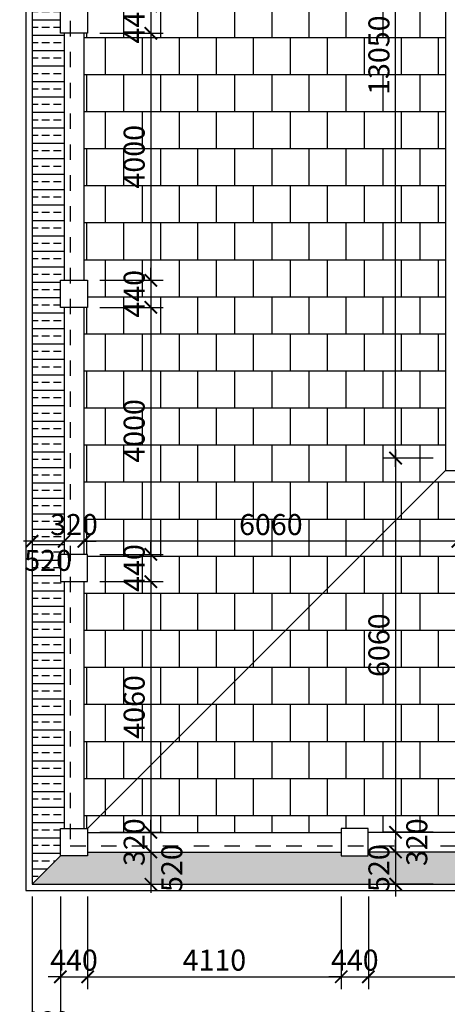
# Model space of a CAD drawing. Extents: x -113815 to 222185, y 305977 to 432202.
# Drawn here: x -93473 to -86543, y 380353 to 396298 of the extents above; entities that cross this region are included whole.
import ezdxf

# ---------------------------------------------------------------- set-up
doc = ezdxf.new("R2010")
doc.units = 0
doc.header["$LTSCALE"] = 1000
doc.header["$MEASUREMENT"] = 0
doc.linetypes.add('DASHED', pattern=[0.5, 0.25, -0.25])
doc.layers.get('0').update_dxf_attribs({"linetype": 'CONTINUOUS'})
doc.layers.get('DEFPOINTS').update_dxf_attribs({"linetype": 'CONTINUOUS'})
for name, color, linetype in [('250-HATCH', 250, 'CONTINUOUS'), ('7-THAY', 7, 'CONTINUOUS'), ('8-MANH', 8, 'CONTINUOUS'), ('9-THAYNHAT', 9, 'CONTINUOUS'), ('KHUAT', 8, 'DASHED'), ('KICHTHUOC', 1, 'CONTINUOUS')]:
    doc.layers.add(name, color=color, linetype=linetype)
doc.styles.add('KT', font='vnsimli.shx', dxfattribs={"width": 0.75})
doc.dimstyles.new('A3-1-100-200', dxfattribs={"dimscale": 200, "dimtxt": 1.7, "dimasz": 1, "dimexe": 1, "dimexo": 1, "dimgap": 0.5, "dimtad": 1, "dimdec": 0, "dimzin": 13, "dimdsep": 46, "dimtxsty": 'KT', "dimblk1": 'ARCHTICK', "dimblk2": 'ARCHTICK', "dimsah": 1, "dimcen": 0, "dimdle": 0.7, "dimclrd": 9, "dimclre": 8, "dimclrt": 3, "dimadec": 0, "dimazin": 0, "dimtfac": 1.222222, "dimtdec": 0, "dimtix": 1, "dimtmove": 2, "dimatfit": 3, "dimldrblk": 'ARCHTICK', "dimfxl": 0, "dimtolj": 1, "dimtzin": 13, "dimarcsym": 0})
pattern_1 = [(0, (72015.5, 384010.95), (0, 600), []), (90, (72015.52, 384010.95), (-300, 600), [600, -600])]

# ---------------------------------------------------------------- blocks, each defined once
blk = doc.blocks.new('_ARCHTICK')
at = {"color": 0, "linetype": 'ByBlock', "const_width": 0.15}
blk.add_lwpolyline([(-0.5, -0.5), (0.5, 0.5)], dxfattribs=at)
blk = doc.blocks.new('*D610')
at = {"layer": 'DEFPOINTS', "color": 0}
for p in [(-87382, 402248), (-86573, 402248), (-86573, 389198)]:
    blk.add_point(p, dxfattribs=at)
at = {"layer": 'KICHTHUOC', "color": 9, "lineweight": -2}
blk.add_line((-87382, 389058), (-87382, 402388), dxfattribs=at)
at = {"layer": 'KICHTHUOC', "color": 8, "lineweight": -2}
for p, q in [((-86773, 402248), (-87582, 402248)), ((-86773, 389198), (-87582, 389198))]:
    blk.add_line(p, q, dxfattribs=at)
at = {"layer": 'KICHTHUOC', "color": 9, "lineweight": -2, "xscale": 200, "yscale": 200, "zscale": 200}
for p, rotation in [((-87382, 402248), 90), ((-87382, 389198), 270)]:
    blk.add_blockref('_ARCHTICK', p, dxfattribs=dict(at, rotation=rotation))
at = {"layer": 'KICHTHUOC', "color": 3, "insert": (-87652, 395723), "char_height": 340, "attachment_point": 5, "rotation": 90, "style": 'KT'}
blk.add_mtext('\\A1;13050', dxfattribs=at)
blk = doc.blocks.new('*D617')
at = {"layer": 'DEFPOINTS', "color": 0}
for p in [(-92433, 388998), (-86373, 388998), (-92433, 387852)]:
    blk.add_point(p, dxfattribs=at)
at = {"layer": 'KICHTHUOC', "color": 8, "lineweight": -2}
for p, q in [((-92433, 388798), (-92433, 387652)), ((-86373, 388798), (-86373, 387652))]:
    blk.add_line(p, q, dxfattribs=at)
at = {"layer": 'KICHTHUOC', "color": 9, "lineweight": -2}
blk.add_line((-86233, 387852), (-92573, 387852), dxfattribs=at)
at = {"layer": 'KICHTHUOC', "color": 9, "lineweight": -2, "xscale": 200, "yscale": 200, "zscale": 200, "rotation": 180}
blk.add_blockref('_ARCHTICK', (-92433, 387852), dxfattribs=at)
at = {"layer": 'KICHTHUOC', "color": 9, "lineweight": -2, "xscale": 200, "yscale": 200, "zscale": 200}
blk.add_blockref('_ARCHTICK', (-86373, 387852), dxfattribs=at)
at = {"layer": 'KICHTHUOC', "color": 3, "insert": (-89403, 388122), "char_height": 340, "attachment_point": 5, "style": 'KT'}
blk.add_mtext('\\A1;6060', dxfattribs=at)
blk = doc.blocks.new('*D618')
at = {"layer": 'DEFPOINTS', "color": 0}
for p in [(-92753, 388998), (-92433, 388998), (-92753, 387852)]:
    blk.add_point(p, dxfattribs=at)
at = {"layer": 'KICHTHUOC', "color": 8, "lineweight": -2}
for p, q in [((-92753, 388798), (-92753, 387652)), ((-92433, 388798), (-92433, 387652))]:
    blk.add_line(p, q, dxfattribs=at)
at = {"layer": 'KICHTHUOC', "color": 9, "lineweight": -2}
for p, q in [((-92753, 387852), (-92953, 387852)), ((-92433, 387852), (-92753, 387852)), ((-92433, 387852), (-92233, 387852))]:
    blk.add_line(p, q, dxfattribs=at)
at = {"layer": 'KICHTHUOC', "color": 9, "lineweight": -2, "xscale": 200, "yscale": 200, "zscale": 200}
blk.add_blockref('_ARCHTICK', (-92753, 387852), dxfattribs=at)
at = {"layer": 'KICHTHUOC', "color": 9, "lineweight": -2, "xscale": 200, "yscale": 200, "zscale": 200, "rotation": 180}
blk.add_blockref('_ARCHTICK', (-92433, 387852), dxfattribs=at)
at = {"layer": 'KICHTHUOC', "color": 3, "insert": (-92593, 388122), "char_height": 340, "attachment_point": 5, "style": 'KT'}
blk.add_mtext('\\A1;320', dxfattribs=at)
blk = doc.blocks.new('*D627')
at = {"layer": 'DEFPOINTS', "color": 0}
for p in [(-93273, 388998), (-92753, 388998), (-93273, 387852)]:
    blk.add_point(p, dxfattribs=at)
at = {"layer": 'KICHTHUOC', "color": 8, "lineweight": -2}
for p, q in [((-93273, 388798), (-93273, 387652)), ((-92753, 388798), (-92753, 387652))]:
    blk.add_line(p, q, dxfattribs=at)
at = {"layer": 'KICHTHUOC', "color": 9, "lineweight": -2}
blk.add_line((-92613, 387852), (-93413, 387852), dxfattribs=at)
at = {"layer": 'KICHTHUOC', "color": 9, "lineweight": -2, "xscale": 200, "yscale": 200, "zscale": 200, "rotation": 180}
blk.add_blockref('_ARCHTICK', (-93273, 387852), dxfattribs=at)
at = {"layer": 'KICHTHUOC', "color": 9, "lineweight": -2, "xscale": 200, "yscale": 200, "zscale": 200}
blk.add_blockref('_ARCHTICK', (-92753, 387852), dxfattribs=at)
at = {"layer": 'KICHTHUOC', "color": 3, "insert": (-93013, 387542), "char_height": 340, "attachment_point": 5, "style": 'KT'}
blk.add_mtext('\\A1;520', dxfattribs=at)
blk = doc.blocks.new('*D632')
at = {"layer": 'DEFPOINTS', "color": 0}
for p in [(-86573, 389198), (-87382, 383138), (-86573, 383138)]:
    blk.add_point(p, dxfattribs=at)
at = {"layer": 'KICHTHUOC', "color": 9, "lineweight": -2}
blk.add_line((-87382, 389338), (-87382, 382998), dxfattribs=at)
at = {"layer": 'KICHTHUOC', "color": 8, "lineweight": -2}
for p, q in [((-86773, 389198), (-87582, 389198)), ((-86773, 383138), (-87582, 383138))]:
    blk.add_line(p, q, dxfattribs=at)
at = {"layer": 'KICHTHUOC', "color": 9, "lineweight": -2, "xscale": 200, "yscale": 200, "zscale": 200}
for p, rotation in [((-87382, 389198), 90), ((-87382, 383138), 270)]:
    blk.add_blockref('_ARCHTICK', p, dxfattribs=dict(at, rotation=rotation))
at = {"layer": 'KICHTHUOC', "color": 3, "insert": (-87652, 386168), "char_height": 340, "attachment_point": 5, "rotation": 90, "style": 'KT'}
blk.add_mtext('\\A1;6060', dxfattribs=at)
blk = doc.blocks.new('*D633')
at = {"layer": 'DEFPOINTS', "color": 0}
for p in [(-86573, 383138), (-87382, 382818), (-86573, 382818)]:
    blk.add_point(p, dxfattribs=at)
at = {"layer": 'KICHTHUOC', "color": 9, "lineweight": -2}
blk.add_line((-87382, 383278), (-87382, 382678), dxfattribs=at)
at = {"layer": 'KICHTHUOC', "color": 8, "lineweight": -2}
for p, q in [((-86773, 383138), (-87582, 383138)), ((-86773, 382818), (-87582, 382818))]:
    blk.add_line(p, q, dxfattribs=at)
at = {"layer": 'KICHTHUOC', "color": 9, "lineweight": -2, "xscale": 200, "yscale": 200, "zscale": 200}
for p, rotation in [((-87382, 383138), 90), ((-87382, 382818), 270)]:
    blk.add_blockref('_ARCHTICK', p, dxfattribs=dict(at, rotation=rotation))
at = {"layer": 'KICHTHUOC', "color": 3, "insert": (-87038, 382978), "char_height": 340, "attachment_point": 5, "rotation": 90, "style": 'KT'}
blk.add_mtext('\\A1;320', dxfattribs=at)
blk = doc.blocks.new('*D634')
at = {"layer": 'DEFPOINTS', "color": 0}
for p in [(-86573, 382818), (-87382, 382298), (-86573, 382298)]:
    blk.add_point(p, dxfattribs=at)
at = {"layer": 'KICHTHUOC', "color": 9, "lineweight": -2}
for p, q in [((-87382, 382818), (-87382, 383018)), ((-87382, 382818), (-87382, 382298)), ((-87382, 382298), (-87382, 382098))]:
    blk.add_line(p, q, dxfattribs=at)
at = {"layer": 'KICHTHUOC', "color": 8, "lineweight": -2}
for p, q in [((-86773, 382818), (-87582, 382818)), ((-86773, 382298), (-87582, 382298))]:
    blk.add_line(p, q, dxfattribs=at)
at = {"layer": 'KICHTHUOC', "color": 9, "lineweight": -2, "xscale": 200, "yscale": 200, "zscale": 200}
for p, rotation in [((-87382, 382818), 270), ((-87382, 382298), 90)]:
    blk.add_blockref('_ARCHTICK', p, dxfattribs=dict(at, rotation=rotation))
at = {"layer": 'KICHTHUOC', "color": 3, "insert": (-87652, 382558), "char_height": 340, "attachment_point": 5, "rotation": 90, "style": 'KT'}
blk.add_mtext('\\A1;520', dxfattribs=at)
blk = doc.blocks.new('*D635')
at = {"layer": 'DEFPOINTS', "color": 0}
for p in [(-92813, 382298), (-92373, 382298), (-92373, 380798)]:
    blk.add_point(p, dxfattribs=at)
at = {"layer": 'KICHTHUOC', "color": 8, "lineweight": -2}
for p, q in [((-92813, 382098), (-92813, 380598)), ((-92373, 382098), (-92373, 380598))]:
    blk.add_line(p, q, dxfattribs=at)
at = {"layer": 'KICHTHUOC', "color": 9, "lineweight": -2}
for p, q in [((-92813, 380798), (-93013, 380798)), ((-92813, 380798), (-92373, 380798)), ((-92373, 380798), (-92173, 380798))]:
    blk.add_line(p, q, dxfattribs=at)
at = {"layer": 'KICHTHUOC', "color": 9, "lineweight": -2, "xscale": 200, "yscale": 200, "zscale": 200}
blk.add_blockref('_ARCHTICK', (-92813, 380798), dxfattribs=at)
at = {"layer": 'KICHTHUOC', "color": 9, "lineweight": -2, "xscale": 200, "yscale": 200, "zscale": 200, "rotation": 180}
blk.add_blockref('_ARCHTICK', (-92373, 380798), dxfattribs=at)
at = {"layer": 'KICHTHUOC', "color": 3, "insert": (-92593, 381068), "char_height": 340, "attachment_point": 5, "style": 'KT'}
blk.add_mtext('\\A1;440', dxfattribs=at)
blk = doc.blocks.new('*D636')
at = {"layer": 'DEFPOINTS', "color": 0}
for p in [(-92373, 382298), (-88263, 382298), (-88263, 380798)]:
    blk.add_point(p, dxfattribs=at)
at = {"layer": 'KICHTHUOC', "color": 8, "lineweight": -2}
for p, q in [((-92373, 382098), (-92373, 380598)), ((-88263, 382098), (-88263, 380598))]:
    blk.add_line(p, q, dxfattribs=at)
at = {"layer": 'KICHTHUOC', "color": 9, "lineweight": -2}
blk.add_line((-92513, 380798), (-88123, 380798), dxfattribs=at)
at = {"layer": 'KICHTHUOC', "color": 9, "lineweight": -2, "xscale": 200, "yscale": 200, "zscale": 200, "rotation": 180}
blk.add_blockref('_ARCHTICK', (-92373, 380798), dxfattribs=at)
at = {"layer": 'KICHTHUOC', "color": 9, "lineweight": -2, "xscale": 200, "yscale": 200, "zscale": 200}
blk.add_blockref('_ARCHTICK', (-88263, 380798), dxfattribs=at)
at = {"layer": 'KICHTHUOC', "color": 3, "insert": (-90318, 381068), "char_height": 340, "attachment_point": 5, "style": 'KT'}
blk.add_mtext('\\A1;4110', dxfattribs=at)
blk = doc.blocks.new('*D637')
at = {"layer": 'DEFPOINTS', "color": 0}
for p in [(-88263, 382298), (-87823, 382298), (-87823, 380798)]:
    blk.add_point(p, dxfattribs=at)
at = {"layer": 'KICHTHUOC', "color": 8, "lineweight": -2}
for p, q in [((-88263, 382098), (-88263, 380598)), ((-87823, 382098), (-87823, 380598))]:
    blk.add_line(p, q, dxfattribs=at)
at = {"layer": 'KICHTHUOC', "color": 9, "lineweight": -2}
for p, q in [((-88263, 380798), (-88463, 380798)), ((-88263, 380798), (-87823, 380798)), ((-87823, 380798), (-87623, 380798))]:
    blk.add_line(p, q, dxfattribs=at)
at = {"layer": 'KICHTHUOC', "color": 9, "lineweight": -2, "xscale": 200, "yscale": 200, "zscale": 200}
blk.add_blockref('_ARCHTICK', (-88263, 380798), dxfattribs=at)
at = {"layer": 'KICHTHUOC', "color": 9, "lineweight": -2, "xscale": 200, "yscale": 200, "zscale": 200, "rotation": 180}
blk.add_blockref('_ARCHTICK', (-87823, 380798), dxfattribs=at)
at = {"layer": 'KICHTHUOC', "color": 3, "insert": (-88043, 381068), "char_height": 340, "attachment_point": 5, "style": 'KT'}
blk.add_mtext('\\A1;440', dxfattribs=at)
blk = doc.blocks.new('*D638')
at = {"layer": 'DEFPOINTS', "color": 0}
for p in [(-87823, 382298), (-83713, 382298), (-83713, 380798)]:
    blk.add_point(p, dxfattribs=at)
at = {"layer": 'KICHTHUOC', "color": 8, "lineweight": -2}
for p, q in [((-87823, 382098), (-87823, 380598)), ((-83713, 382098), (-83713, 380598))]:
    blk.add_line(p, q, dxfattribs=at)
at = {"layer": 'KICHTHUOC', "color": 9, "lineweight": -2}
blk.add_line((-87963, 380798), (-83573, 380798), dxfattribs=at)
at = {"layer": 'KICHTHUOC', "color": 9, "lineweight": -2, "xscale": 200, "yscale": 200, "zscale": 200, "rotation": 180}
blk.add_blockref('_ARCHTICK', (-87823, 380798), dxfattribs=at)
at = {"layer": 'KICHTHUOC', "color": 9, "lineweight": -2, "xscale": 200, "yscale": 200, "zscale": 200}
blk.add_blockref('_ARCHTICK', (-83713, 380798), dxfattribs=at)
at = {"layer": 'KICHTHUOC', "color": 3, "insert": (-85768, 381068), "char_height": 340, "attachment_point": 5, "style": 'KT'}
blk.add_mtext('\\A1;4110', dxfattribs=at)
blk = doc.blocks.new('*D655')
at = {"layer": 'DEFPOINTS', "color": 0}
for p in [(-92813, 382298), (-51413, 382298), (-92813, 379798)]:
    blk.add_point(p, dxfattribs=at)
at = {"layer": 'KICHTHUOC', "color": 8, "lineweight": -2}
for p, q in [((-92813, 382098), (-92813, 379598)), ((-51413, 382098), (-51413, 379598))]:
    blk.add_line(p, q, dxfattribs=at)
at = {"layer": 'KICHTHUOC', "color": 9, "lineweight": -2}
blk.add_line((-51273, 379798), (-92953, 379798), dxfattribs=at)
at = {"layer": 'KICHTHUOC', "color": 9, "lineweight": -2, "xscale": 200, "yscale": 200, "zscale": 200, "rotation": 180}
blk.add_blockref('_ARCHTICK', (-92813, 379798), dxfattribs=at)
at = {"layer": 'KICHTHUOC', "color": 9, "lineweight": -2, "xscale": 200, "yscale": 200, "zscale": 200}
blk.add_blockref('_ARCHTICK', (-51413, 379798), dxfattribs=at)
at = {"layer": 'KICHTHUOC', "color": 3, "insert": (-72113, 380068), "char_height": 340, "attachment_point": 5, "style": 'KT'}
blk.add_mtext('\\A1;41400', dxfattribs=at)
blk = doc.blocks.new('*D656')
at = {"layer": 'DEFPOINTS', "color": 0}
for p in [(-93273, 382298), (-92813, 382298), (-93273, 379798)]:
    blk.add_point(p, dxfattribs=at)
at = {"layer": 'KICHTHUOC', "color": 8, "lineweight": -2}
for p, q in [((-93273, 382098), (-93273, 379598)), ((-92813, 382098), (-92813, 379598))]:
    blk.add_line(p, q, dxfattribs=at)
at = {"layer": 'KICHTHUOC', "color": 9, "lineweight": -2}
for p, q in [((-93273, 379798), (-93473, 379798)), ((-92813, 379798), (-93273, 379798)), ((-92813, 379798), (-92613, 379798))]:
    blk.add_line(p, q, dxfattribs=at)
at = {"layer": 'KICHTHUOC', "color": 9, "lineweight": -2, "xscale": 200, "yscale": 200, "zscale": 200}
blk.add_blockref('_ARCHTICK', (-93273, 379798), dxfattribs=at)
at = {"layer": 'KICHTHUOC', "color": 9, "lineweight": -2, "xscale": 200, "yscale": 200, "zscale": 200, "rotation": 180}
blk.add_blockref('_ARCHTICK', (-92813, 379798), dxfattribs=at)
at = {"layer": 'KICHTHUOC', "color": 3, "insert": (-93043, 380068), "char_height": 340, "attachment_point": 5, "style": 'KT'}
blk.add_mtext('\\A1;460', dxfattribs=at)
blk = doc.blocks.new('*D657')
at = {"layer": 'DEFPOINTS', "color": 0}
for p in [(-93273, 382298), (-50953, 382298), (-50953, 378798)]:
    blk.add_point(p, dxfattribs=at)
at = {"layer": 'KICHTHUOC', "color": 8, "lineweight": -2}
for p, q in [((-93273, 382098), (-93273, 378598)), ((-50953, 382098), (-50953, 378598))]:
    blk.add_line(p, q, dxfattribs=at)
at = {"layer": 'KICHTHUOC', "color": 9, "lineweight": -2}
blk.add_line((-93413, 378798), (-50813, 378798), dxfattribs=at)
at = {"layer": 'KICHTHUOC', "color": 9, "lineweight": -2, "xscale": 200, "yscale": 200, "zscale": 200, "rotation": 180}
blk.add_blockref('_ARCHTICK', (-93273, 378798), dxfattribs=at)
at = {"layer": 'KICHTHUOC', "color": 9, "lineweight": -2, "xscale": 200, "yscale": 200, "zscale": 200}
blk.add_blockref('_ARCHTICK', (-50953, 378798), dxfattribs=at)
at = {"layer": 'KICHTHUOC', "color": 3, "insert": (-72113, 379068), "char_height": 340, "attachment_point": 5, "style": 'KT'}
blk.add_mtext('\\A1;42320', dxfattribs=at)
blk = doc.blocks.new('*D734')
at = {"layer": 'DEFPOINTS', "color": 0}
for p in [(-92373, 396518), (-92373, 396078), (-91348, 396078)]:
    blk.add_point(p, dxfattribs=at)
at = {"layer": 'KICHTHUOC', "color": 9, "lineweight": -2}
for p, q in [((-91348, 396518), (-91348, 396718)), ((-91348, 396518), (-91348, 396078)), ((-91348, 396078), (-91348, 395878))]:
    blk.add_line(p, q, dxfattribs=at)
at = {"layer": 'KICHTHUOC', "color": 8, "lineweight": -2}
for p, q in [((-92173, 396518), (-91148, 396518)), ((-92173, 396078), (-91148, 396078))]:
    blk.add_line(p, q, dxfattribs=at)
at = {"layer": 'KICHTHUOC', "color": 9, "lineweight": -2, "xscale": 200, "yscale": 200, "zscale": 200}
for p, rotation in [((-91348, 396518), 270), ((-91348, 396078), 90)]:
    blk.add_blockref('_ARCHTICK', p, dxfattribs=dict(at, rotation=rotation))
at = {"layer": 'KICHTHUOC', "color": 3, "insert": (-91618, 396298), "char_height": 340, "attachment_point": 5, "rotation": 90, "style": 'KT'}
blk.add_mtext('\\A1;440', dxfattribs=at)
blk = doc.blocks.new('*D735')
at = {"layer": 'DEFPOINTS', "color": 0}
for p in [(-92373, 396078), (-92373, 392078), (-91348, 392078)]:
    blk.add_point(p, dxfattribs=at)
at = {"layer": 'KICHTHUOC', "color": 8, "lineweight": -2}
for p, q in [((-92173, 396078), (-91148, 396078)), ((-92173, 392078), (-91148, 392078))]:
    blk.add_line(p, q, dxfattribs=at)
at = {"layer": 'KICHTHUOC', "color": 9, "lineweight": -2}
blk.add_line((-91348, 396218), (-91348, 391938), dxfattribs=at)
at = {"layer": 'KICHTHUOC', "color": 9, "lineweight": -2, "xscale": 200, "yscale": 200, "zscale": 200}
for p, rotation in [((-91348, 396078), 90), ((-91348, 392078), 270)]:
    blk.add_blockref('_ARCHTICK', p, dxfattribs=dict(at, rotation=rotation))
at = {"layer": 'KICHTHUOC', "color": 3, "insert": (-91618, 394078), "char_height": 340, "attachment_point": 5, "rotation": 90, "style": 'KT'}
blk.add_mtext('\\A1;4000', dxfattribs=at)
blk = doc.blocks.new('*D736')
at = {"layer": 'DEFPOINTS', "color": 0}
for p in [(-92373, 392078), (-92373, 391638), (-91348, 391638)]:
    blk.add_point(p, dxfattribs=at)
at = {"layer": 'KICHTHUOC', "color": 9, "lineweight": -2}
for p, q in [((-91348, 392078), (-91348, 392278)), ((-91348, 392078), (-91348, 391638)), ((-91348, 391638), (-91348, 391438))]:
    blk.add_line(p, q, dxfattribs=at)
at = {"layer": 'KICHTHUOC', "color": 8, "lineweight": -2}
for p, q in [((-92173, 392078), (-91148, 392078)), ((-92173, 391638), (-91148, 391638))]:
    blk.add_line(p, q, dxfattribs=at)
at = {"layer": 'KICHTHUOC', "color": 9, "lineweight": -2, "xscale": 200, "yscale": 200, "zscale": 200}
for p, rotation in [((-91348, 392078), 270), ((-91348, 391638), 90)]:
    blk.add_blockref('_ARCHTICK', p, dxfattribs=dict(at, rotation=rotation))
at = {"layer": 'KICHTHUOC', "color": 3, "insert": (-91618, 391858), "char_height": 340, "attachment_point": 5, "rotation": 90, "style": 'KT'}
blk.add_mtext('\\A1;440', dxfattribs=at)
blk = doc.blocks.new('*D737')
at = {"layer": 'DEFPOINTS', "color": 0}
for p in [(-92373, 391638), (-92373, 387638), (-91348, 387638)]:
    blk.add_point(p, dxfattribs=at)
at = {"layer": 'KICHTHUOC', "color": 9, "lineweight": -2}
blk.add_line((-91348, 391778), (-91348, 387498), dxfattribs=at)
at = {"layer": 'KICHTHUOC', "color": 8, "lineweight": -2}
for p, q in [((-92173, 391638), (-91148, 391638)), ((-92173, 387638), (-91148, 387638))]:
    blk.add_line(p, q, dxfattribs=at)
at = {"layer": 'KICHTHUOC', "color": 9, "lineweight": -2, "xscale": 200, "yscale": 200, "zscale": 200}
for p, rotation in [((-91348, 391638), 90), ((-91348, 387638), 270)]:
    blk.add_blockref('_ARCHTICK', p, dxfattribs=dict(at, rotation=rotation))
at = {"layer": 'KICHTHUOC', "color": 3, "insert": (-91618, 389638), "char_height": 340, "attachment_point": 5, "rotation": 90, "style": 'KT'}
blk.add_mtext('\\A1;4000', dxfattribs=at)
blk = doc.blocks.new('*D738')
at = {"layer": 'DEFPOINTS', "color": 0}
for p in [(-92373, 387638), (-92373, 387198), (-91348, 387198)]:
    blk.add_point(p, dxfattribs=at)
at = {"layer": 'KICHTHUOC', "color": 9, "lineweight": -2}
for p, q in [((-91348, 387638), (-91348, 387838)), ((-91348, 387638), (-91348, 387198)), ((-91348, 387198), (-91348, 386998))]:
    blk.add_line(p, q, dxfattribs=at)
at = {"layer": 'KICHTHUOC', "color": 8, "lineweight": -2}
for p, q in [((-92173, 387638), (-91148, 387638)), ((-92173, 387198), (-91148, 387198))]:
    blk.add_line(p, q, dxfattribs=at)
at = {"layer": 'KICHTHUOC', "color": 9, "lineweight": -2, "xscale": 200, "yscale": 200, "zscale": 200}
for p, rotation in [((-91348, 387638), 270), ((-91348, 387198), 90)]:
    blk.add_blockref('_ARCHTICK', p, dxfattribs=dict(at, rotation=rotation))
at = {"layer": 'KICHTHUOC', "color": 3, "insert": (-91618, 387418), "char_height": 340, "attachment_point": 5, "rotation": 90, "style": 'KT'}
blk.add_mtext('\\A1;440', dxfattribs=at)
blk = doc.blocks.new('*D739')
at = {"layer": 'DEFPOINTS', "color": 0}
for p in [(-92373, 387198), (-92373, 383138), (-91348, 383138)]:
    blk.add_point(p, dxfattribs=at)
at = {"layer": 'KICHTHUOC', "color": 9, "lineweight": -2}
blk.add_line((-91348, 387338), (-91348, 382998), dxfattribs=at)
at = {"layer": 'KICHTHUOC', "color": 8, "lineweight": -2}
for p, q in [((-92173, 387198), (-91148, 387198)), ((-92173, 383138), (-91148, 383138))]:
    blk.add_line(p, q, dxfattribs=at)
at = {"layer": 'KICHTHUOC', "color": 9, "lineweight": -2, "xscale": 200, "yscale": 200, "zscale": 200}
for p, rotation in [((-91348, 387198), 90), ((-91348, 383138), 270)]:
    blk.add_blockref('_ARCHTICK', p, dxfattribs=dict(at, rotation=rotation))
at = {"layer": 'KICHTHUOC', "color": 3, "insert": (-91618, 385168), "char_height": 340, "attachment_point": 5, "rotation": 90, "style": 'KT'}
blk.add_mtext('\\A1;4060', dxfattribs=at)
blk = doc.blocks.new('*D740')
at = {"layer": 'DEFPOINTS', "color": 0}
for p in [(-92373, 383138), (-92373, 382818), (-91348, 382818)]:
    blk.add_point(p, dxfattribs=at)
at = {"layer": 'KICHTHUOC', "color": 9, "lineweight": -2}
for p, q in [((-91348, 383138), (-91348, 383338)), ((-91348, 383138), (-91348, 382818)), ((-91348, 382818), (-91348, 382618))]:
    blk.add_line(p, q, dxfattribs=at)
at = {"layer": 'KICHTHUOC', "color": 8, "lineweight": -2}
for p, q in [((-92173, 383138), (-91148, 383138)), ((-92173, 382818), (-91148, 382818))]:
    blk.add_line(p, q, dxfattribs=at)
at = {"layer": 'KICHTHUOC', "color": 9, "lineweight": -2, "xscale": 200, "yscale": 200, "zscale": 200}
for p, rotation in [((-91348, 383138), 270), ((-91348, 382818), 90)]:
    blk.add_blockref('_ARCHTICK', p, dxfattribs=dict(at, rotation=rotation))
at = {"layer": 'KICHTHUOC', "color": 3, "insert": (-91618, 382978), "char_height": 340, "attachment_point": 5, "rotation": 90, "style": 'KT'}
blk.add_mtext('\\A1;320', dxfattribs=at)
blk = doc.blocks.new('*D741')
at = {"layer": 'DEFPOINTS', "color": 0}
for p in [(-92373, 382818), (-92373, 382298), (-91348, 382298)]:
    blk.add_point(p, dxfattribs=at)
at = {"layer": 'KICHTHUOC', "color": 9, "lineweight": -2}
blk.add_line((-91348, 382958), (-91348, 382158), dxfattribs=at)
at = {"layer": 'KICHTHUOC', "color": 8, "lineweight": -2}
for p, q in [((-92173, 382818), (-91148, 382818)), ((-92173, 382298), (-91148, 382298))]:
    blk.add_line(p, q, dxfattribs=at)
at = {"layer": 'KICHTHUOC', "color": 9, "lineweight": -2, "xscale": 200, "yscale": 200, "zscale": 200}
for p, rotation in [((-91348, 382818), 90), ((-91348, 382298), 270)]:
    blk.add_blockref('_ARCHTICK', p, dxfattribs=dict(at, rotation=rotation))
at = {"layer": 'KICHTHUOC', "color": 3, "insert": (-91008, 382558), "char_height": 340, "attachment_point": 5, "rotation": 90, "style": 'KT'}
blk.add_mtext('\\A1;520', dxfattribs=at)

msp = doc.modelspace()

# ---------------------------------------------------------------- hatches: boundary and pattern name
at = {"layer": '250-HATCH'}
h = msp.add_hatch(dxfattribs=at)
h.set_pattern_fill('AR-B88', color=256, scale=75, style=0)
h.set_pattern_definition(pattern_1)
h.paths.add_polyline_path([(-86573.4, 417697.7), (-92373.4, 423497.7), (-92433.4, 423497.7), (-92433.4, 419417.7), (-92373.4, 419417.7), (-92373.4, 418977.7), (-92433.4, 418977.7), (-92433.4, 414857.7), (-92373.4, 414857.7), (-92373.4, 414417.7), (-92433.4, 414417.7), (-92433.4, 410297.7), (-92373.4, 410297.7), (-92373.4, 409857.7), (-92433.4, 409857.7), (-92433.4, 405777.7), (-92373.4, 405777.7), (-92373.4, 405337.7), (-92373.4, 404897.7), (-92753.4, 404897.7), (-92753.4, 401397.7), (-92373.4, 401397.7), (-92373.4, 400957.7), (-92373.4, 400517.7), (-92433.4, 400517.7), (-92433.4, 396517.7), (-92373.4, 396517.7), (-92373.4, 396077.7), (-92433.4, 396077.7), (-92433.4, 392077.7), (-92373.4, 392077.7), (-92373.4, 391637.7), (-92433.4, 391637.7), (-92433.4, 387637.7), (-92373.4, 387637.7), (-92373.4, 387197.7), (-92433.4, 387197.7), (-92433.4, 383197.7), (-92373.4, 383197.7), (-86573.4, 388997.7)])
h.paths.add_polyline_path([(-86851.2, 403651.9), (-86025.5, 403651.9), (-86025.5, 404161.9), (-86851.2, 404161.9)], flags=9)
h.paths.add_polyline_path([(-87396.7, 395091.3), (-87396.7, 396354.1), (-87906.7, 396354.1), (-87906.7, 395091.3)], flags=24)
h.paths.add_polyline_path([(-87396.7, 401984.9), (-87396.7, 402810.6), (-87906.7, 402810.6), (-87906.7, 401984.9)], flags=24)
h.paths.add_polyline_path([(-87396.7, 402887.7), (-87396.7, 403907.7), (-87906.7, 403907.7), (-87906.7, 402887.7)], flags=24)
h.paths.add_polyline_path([(-87396.7, 403984.9), (-87396.7, 404810.6), (-87906.7, 404810.6), (-87906.7, 403984.9)], flags=24)
h.paths.add_polyline_path([(-87396.7, 410391.3), (-87396.7, 411654.1), (-87906.7, 411654.1), (-87906.7, 410391.3)], flags=24)
h.paths.add_polyline_path([(-89937.6, 387866.6), (-88869.1, 387866.6), (-88869.1, 388376.6), (-89937.6, 388376.6)], flags=24)
h.paths.add_polyline_path([(-93006.2, 387866.6), (-92180.5, 387866.6), (-92180.5, 388376.6), (-93006.2, 388376.6)], flags=9)
h.paths.add_polyline_path([(-91363.5, 420977.7), (-91363.5, 421997.7), (-91873.5, 421997.7), (-91873.5, 420977.7)], flags=24)
h.paths.add_polyline_path([(-91363.5, 418784.9), (-91363.5, 419610.6), (-91873.5, 419610.6), (-91873.5, 418784.9)], flags=24)
h.paths.add_polyline_path([(-91363.5, 416407.7), (-91363.5, 417427.7), (-91873.5, 417427.7), (-91873.5, 416407.7)], flags=24)
h.paths.add_polyline_path([(-91363.5, 414224.9), (-91363.5, 415050.6), (-91873.5, 415050.6), (-91873.5, 414224.9)], flags=24)
h.paths.add_polyline_path([(-91363.5, 411847.7), (-91363.5, 412867.7), (-91873.5, 412867.7), (-91873.5, 411847.7)], flags=24)
h.paths.add_polyline_path([(-91363.5, 409664.9), (-91363.5, 410490.6), (-91873.5, 410490.6), (-91873.5, 409664.9)], flags=24)
h.paths.add_polyline_path([(-91363.5, 407283.4), (-91363.5, 408352), (-91873.5, 408352), (-91873.5, 407283.4)], flags=24)
h.paths.add_polyline_path([(-90763, 405144.9), (-90763, 405970.6), (-91273, 405970.6), (-91273, 405144.9)], flags=24)
h.paths.add_polyline_path([(-91363.5, 404704.9), (-91363.5, 405530.6), (-91873.5, 405530.6), (-91873.5, 404704.9)], flags=24)
h.paths.add_polyline_path([(-91363.5, 402613.4), (-91363.5, 403682), (-91873.5, 403682), (-91873.5, 402613.4)], flags=24)
h.paths.add_polyline_path([(-91363.5, 400764.9), (-91363.5, 401590.6), (-91873.5, 401590.6), (-91873.5, 400764.9)], flags=24)
h.paths.add_polyline_path([(-90745.5, 400324.9), (-90745.5, 401150.6), (-91255.5, 401150.6), (-91255.5, 400324.9)], flags=24)
h.paths.add_polyline_path([(-91363.5, 397983.4), (-91363.5, 399052), (-91873.5, 399052), (-91873.5, 397983.4)], flags=24)
h.paths.add_polyline_path([(-91363.5, 395884.9), (-91363.5, 396710.6), (-91873.5, 396710.6), (-91873.5, 395884.9)], flags=24)
h.paths.add_polyline_path([(-91363.5, 393543.4), (-91363.5, 394612), (-91873.5, 394612), (-91873.5, 393543.4)], flags=24)
h.paths.add_polyline_path([(-91363.5, 391444.9), (-91363.5, 392270.6), (-91873.5, 392270.6), (-91873.5, 391444.9)], flags=24)
h.paths.add_polyline_path([(-91363.5, 389103.4), (-91363.5, 390172), (-91873.5, 390172), (-91873.5, 389103.4)], flags=24)
h.paths.add_polyline_path([(-91363.5, 387004.9), (-91363.5, 387830.6), (-91873.5, 387830.6), (-91873.5, 387004.9)], flags=24)
h.paths.add_polyline_path([(-91363.5, 384633.4), (-91363.5, 385702), (-91873.5, 385702), (-91873.5, 384633.4)], flags=24)
h = msp.add_hatch(dxfattribs=at)
h.set_pattern_fill('ANSI33', color=256, scale=1000, angle=135, style=0)
h.set_pattern_definition([(180, (-93426.22, 382297.72), (-4e-14, -250), []), (180, (-93551.22, 382422.72), (-4e-14, -250), [125, -62.5])])
h.paths.add_polyline_path([(-93006.2, 387866.6), (-92180.5, 387866.6), (-92180.5, 388376.6), (-93006.2, 388376.6)], flags=9)
h.paths.add_polyline_path([(-93426.2, 387287), (-92600.5, 387287), (-92600.5, 387797), (-93426.2, 387797)], flags=9)
h.paths.add_polyline_path([(-92753.4, 400497.1), (-93273.4, 400077.7), (-93273.4, 382297.7), (-92813.4, 382757.7), (-92813.4, 383197.7), (-92753.4, 383197.7), (-92753.4, 387197.7), (-92813.4, 387197.7), (-92813.4, 387637.7), (-92753.4, 387637.7), (-92753.4, 391637.7), (-92813.4, 391637.7), (-92813.4, 392077.7), (-92753.4, 392077.7), (-92753.4, 396077.7), (-92813.4, 396077.7), (-92813.4, 396517.7), (-92753.4, 396517.7)])
h = msp.add_hatch(dxfattribs=at)
h.set_pattern_fill('AR-B88', color=256, scale=75, style=0)
h.set_pattern_definition(pattern_1)
h.paths.add_polyline_path([(-57653.4, 388997.7), (-86573.4, 388997.7), (-92373.4, 383197.7), (-92373.4, 383137.7), (-88263.4, 383137.7), (-88263.4, 383197.7), (-87823.4, 383197.7), (-87823.4, 383137.7), (-83713.4, 383137.7), (-83713.4, 383197.7), (-83273.4, 383197.7), (-83273.4, 383137.7), (-79163.4, 383137.7), (-79163.4, 383197.7), (-78723.4, 383197.7), (-78723.4, 383137.7), (-74613.4, 383137.7), (-74613.4, 383197.7), (-74173.4, 383197.7), (-74173.4, 383137.7), (-70053.4, 383137.7), (-70053.4, 383197.7), (-69613.4, 383197.7), (-69613.4, 383137.7), (-65503.4, 383137.7), (-65503.4, 383197.7), (-65063.4, 383197.7), (-65063.4, 383137.7), (-60953.4, 383137.7), (-60953.4, 383197.7), (-60513.4, 383197.7), (-60513.4, 383137.7), (-56403.4, 383137.7), (-56403.4, 383197.7), (-55963.4, 383197.7), (-55963.4, 383137.7), (-51853.4, 383137.7), (-51853.4, 383197.7)])
h.paths.add_polyline_path([(-72769.1, 387866.6), (-71457.6, 387866.6), (-71457.6, 388376.6), (-72769.1, 388376.6)], flags=24)
h.paths.add_polyline_path([(-56737, 385633.4), (-56737, 386702), (-57247, 386702), (-57247, 385633.4)], flags=24)
h.paths.add_polyline_path([(-56737, 382564.9), (-56737, 383390.6), (-57247, 383390.6), (-57247, 382564.9)], flags=9)
h.paths.add_polyline_path([(-87396.7, 385633.4), (-87396.7, 386702), (-87906.7, 386702), (-87906.7, 385633.4)], flags=24)
h.paths.add_polyline_path([(-86783, 382564.9), (-86783, 383390.6), (-87293, 383390.6), (-87293, 382564.9)], flags=9)
h.paths.add_polyline_path([(-91363.5, 382564.9), (-91363.5, 383390.6), (-91873.5, 383390.6), (-91873.5, 382564.9)], flags=9)
h = msp.add_hatch(dxfattribs=at)
h.set_pattern_fill('ANSI33', color=256, scale=1000, angle=45, style=0)
h.set_pattern_definition([(90, (-51626.22, 405717.72), (-250, 4e-14), []), (90, (-51501.22, 405842.72), (-250, 4e-14), [125, -62.5])])
h.paths.add_polyline_path([(-51413.4, 382757.7), (-51853.4, 382757.7), (-51853.4, 382817.7), (-55963.4, 382817.7), (-55963.4, 382757.7), (-56403.4, 382757.7), (-56403.4, 382817.7), (-60513.4, 382817.7), (-60513.4, 382757.7), (-60953.4, 382757.7), (-60953.4, 382817.7), (-65063.4, 382817.7), (-65063.4, 382757.7), (-65503.4, 382757.7), (-65503.4, 382817.7), (-69613.4, 382817.7), (-69613.4, 382757.7), (-70053.4, 382757.7), (-70053.4, 382817.7), (-74173.4, 382817.7), (-74173.4, 382757.7), (-74613.4, 382757.7), (-74613.4, 382817.7), (-78723.4, 382817.7), (-78723.4, 382757.7), (-79163.4, 382757.7), (-79163.4, 382817.7), (-83273.4, 382817.7), (-83273.4, 382757.7), (-83713.4, 382757.7), (-83713.4, 382817.7), (-87823.4, 382817.7), (-87823.4, 382757.7), (-88263.4, 382757.7), (-88263.4, 382817.7), (-92373.4, 382817.7), (-92373.4, 382757.7), (-92813.4, 382757.7), (-93273.4, 382297.7), (-50953.4, 382297.7)])
h.paths.add_polyline_path([(-56737, 382564.9), (-56737, 383390.6), (-57247, 383390.6), (-57247, 382564.9)], flags=9)
h.paths.add_polyline_path([(-56136.2, 382144.9), (-56136.2, 382970.6), (-56646.2, 382970.6), (-56646.2, 382144.9)], flags=9)
h.paths.add_polyline_path([(-86783, 382564.9), (-86783, 383390.6), (-87293, 383390.6), (-87293, 382564.9)], flags=9)
h.paths.add_polyline_path([(-87396.7, 382144.9), (-87396.7, 382970.6), (-87906.7, 382970.6), (-87906.7, 382144.9)], flags=9)
h.paths.add_polyline_path([(-91363.5, 382564.9), (-91363.5, 383390.6), (-91873.5, 383390.6), (-91873.5, 382564.9)], flags=9)
h.paths.add_polyline_path([(-90753.4, 382144.9), (-90753.4, 382970.6), (-91263.4, 382970.6), (-91263.4, 382144.9)], flags=9)

# ---------------------------------------------------------------- linework, layer by layer
at = {"layer": '7-THAY'}
for p, q in [((-92753.4, 396077.7), (-92753.4, 392077.7)), ((-92433.4, 396077.7), (-92433.4, 392077.7)), ((-92753.4, 391637.7), (-92753.4, 387637.7)), ((-92433.4, 391637.7), (-92433.4, 387637.7)), ((-92753.4, 387197.7), (-92753.4, 383197.7)), ((-92433.4, 387197.7), (-92433.4, 383197.7)), ((-92373.4, 383137.7), (-88263.4, 383137.7)), ((-83713.4, 383137.7), (-87823.4, 383137.7)), ((-92373.4, 382817.7), (-88263.4, 382817.7)), ((-83713.4, 382817.7), (-87823.4, 382817.7))]:
    msp.add_line(p, q, dxfattribs=at)
for points in [[(-92813.4, 396517.7), (-92373.4, 396517.7), (-92373.4, 396077.7), (-92813.4, 396077.7)], [(-92813.4, 392077.7), (-92373.4, 392077.7), (-92373.4, 391637.7), (-92813.4, 391637.7)], [(-92813.4, 387197.7), (-92373.4, 387197.7), (-92373.4, 387637.7), (-92813.4, 387637.7)], [(-92813.4, 383197.7), (-92373.4, 383197.7), (-92373.4, 382757.7), (-92813.4, 382757.7)], [(-87823.4, 383197.7), (-88263.4, 383197.7), (-88263.4, 382757.7), (-87823.4, 382757.7)]]:
    msp.add_lwpolyline(points, close=True, dxfattribs=at)
at = {"layer": '8-MANH'}
msp.add_line((-86573.4, 388997.7), (-92373.4, 383197.7), dxfattribs=at)
msp.add_lwpolyline([(-93373.4, 400103.9), (-93373.4, 382197.7), (-50853.4, 382197.7), (-50853.4, 400103.9)], dxfattribs=at)
at = {"layer": '9-THAYNHAT'}
msp.add_line((-93273.4, 382297.7), (-92813.4, 382757.7), dxfattribs=at)
msp.add_lwpolyline([(-86573.4, 388997.7), (-57653.4, 388997.7), (-57653.4, 417697.7), (-86573.4, 417697.7)], close=True, dxfattribs=at)
msp.add_lwpolyline([(-93273.4, 400077.7), (-93273.4, 382297.7), (-50953.4, 382297.7), (-50953.4, 400077.7), (-49043.4, 400577.7)], dxfattribs=at)
at = {"layer": 'KHUAT'}
for p, q in [((-92653.4, 423777.7), (-92653.4, 382917.7)), ((-92653.4, 382917.7), (-51573.4, 382917.7))]:
    msp.add_line(p, q, dxfattribs=at)

# ---------------------------------------------------------------- dimensions: what is measured, and where the dimension line sits
at = {"layer": 'KICHTHUOC'}
for base, p1, p2, picture, middle in [((-87381.7, 402247.7), (-86573.4, 389197.7), (-86573.4, 402247.7), '*D610', (-87651.7, 395722.7)), ((-91348.5, 396077.7), (-92373.4, 396517.7), (-92373.4, 396077.7), '*D734', (-91618.5, 396297.7)), ((-91348.5, 392077.7), (-92373.4, 396077.7), (-92373.4, 392077.7), '*D735', (-91618.5, 394077.7)), ((-91348.5, 391637.7), (-92373.4, 392077.7), (-92373.4, 391637.7), '*D736', (-91618.5, 391857.7)), ((-91348.5, 387637.7), (-92373.4, 391637.7), (-92373.4, 387637.7), '*D737', (-91618.5, 389637.7)), ((-87381.7, 383137.7), (-86573.4, 389197.7), (-86573.4, 383137.7), '*D632', (-87651.7, 386167.7)), ((-91348.5, 387197.7), (-92373.4, 387637.7), (-92373.4, 387197.7), '*D738', (-91618.5, 387417.7)), ((-91348.5, 383137.7), (-92373.4, 387197.7), (-92373.4, 383137.7), '*D739', (-91618.5, 385167.7)), ((-91348.5, 382817.7), (-92373.4, 383137.7), (-92373.4, 382817.7), '*D740', (-91618.5, 382977.7)), ((-87381.7, 382297.7), (-86573.4, 382817.7), (-86573.4, 382297.7), '*D634', (-87651.7, 382557.7))]:
    dim = msp.add_linear_dim(base=base, p1=p1, p2=p2, angle=90, dimstyle='A3-1-100-200', dxfattribs=at)
    dim.commit()
    dim.dimension.update_dxf_attribs({"geometry": picture, "text_midpoint": middle})
dim = msp.add_linear_dim(base=(-93273.4, 387851.6), p1=(-92753.4, 388997.7), p2=(-93273.4, 388997.7), dimstyle='A3-1-100-200', dxfattribs=at)
dim.commit()
dim.dimension.update_dxf_attribs({"geometry": '*D627', "text_midpoint": (-93013.4, 387542), "dimtype": 160})
for base, p1, p2, picture, middle in [((-92753.4, 387851.6), (-92433.4, 388997.7), (-92753.4, 388997.7), '*D618', (-92593.4, 388121.6)), ((-92433.4, 387851.6), (-86373.4, 388997.7), (-92433.4, 388997.7), '*D617', (-89403.4, 388121.6)), ((-93273.4, 379797.7), (-92813.4, 382297.7), (-93273.4, 382297.7), '*D656', (-93043.4, 380067.7)), ((-50953.4, 378797.7), (-93273.4, 382297.7), (-50953.4, 382297.7), '*D657', (-72113.4, 379067.7)), ((-92373.4, 380797.7), (-92813.4, 382297.7), (-92373.4, 382297.7), '*D635', (-92593.4, 381067.7)), ((-92813.4, 379797.7), (-51413.4, 382297.7), (-92813.4, 382297.7), '*D655', (-72113.4, 380067.7)), ((-88263.4, 380797.7), (-92373.4, 382297.7), (-88263.4, 382297.7), '*D636', (-90318.4, 381067.7)), ((-87823.4, 380797.7), (-88263.4, 382297.7), (-87823.4, 382297.7), '*D637', (-88043.4, 381067.7)), ((-83713.4, 380797.7), (-87823.4, 382297.7), (-83713.4, 382297.7), '*D638', (-85768.4, 381067.7))]:
    dim = msp.add_linear_dim(base=base, p1=p1, p2=p2, dimstyle='A3-1-100-200', dxfattribs=at)
    dim.commit()
    dim.dimension.update_dxf_attribs({"geometry": picture, "text_midpoint": middle})
for base, p1, p2, picture, middle in [((-87381.7, 382817.7), (-86573.4, 383137.7), (-86573.4, 382817.7), '*D633', (-87038, 382977.7)), ((-91348.5, 382297.7), (-92373.4, 382817.7), (-92373.4, 382297.7), '*D741', (-91008.4, 382557.7))]:
    dim = msp.add_linear_dim(base=base, p1=p1, p2=p2, angle=90, dimstyle='A3-1-100-200', dxfattribs=at)
    dim.commit()
    dim.dimension.update_dxf_attribs({"geometry": picture, "text_midpoint": middle, "dimtype": 160})

doc.saveas('drawing.dxf')
